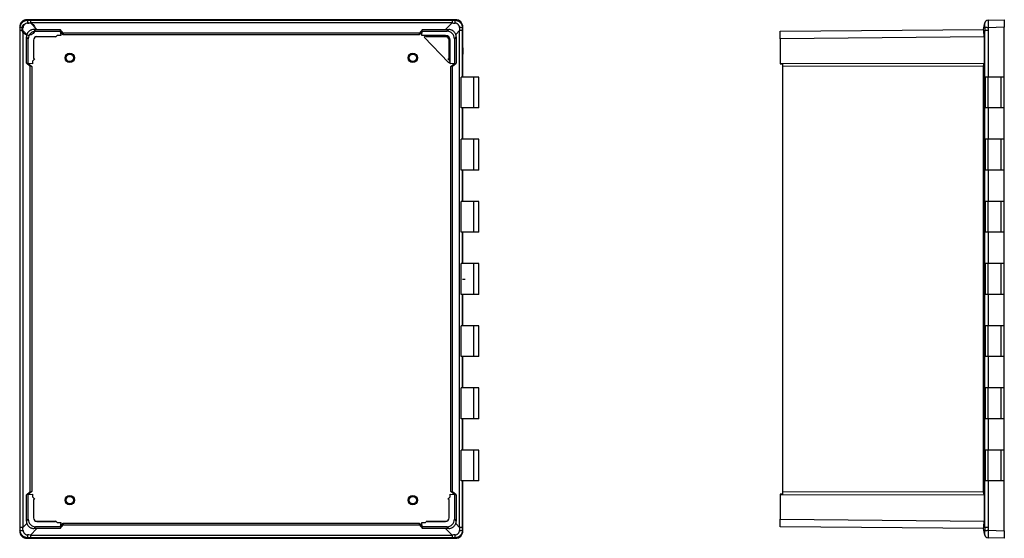
# Model space of a CAD drawing. Extents: x 421 to 1972, y 176 to 1152.
# Drawn here: x 421 to 1150, y 466 to 850 of the extents above; entities that cross this region are included whole.
import ezdxf
from ezdxf.lldxf.tags import DXFTag

# ---------------------------------------------------------------- set-up
doc = ezdxf.new("R2010")
doc.units = 0
doc.layers.get('0').update_dxf_attribs({"linetype": 'CONTINUOUS'})
tags = doc.linetypes.add('CENTERX2', pattern=[20.32, 12.7, -2.54, 2.54, -2.54]).pattern_tags.tags
tags[10:11] = [DXFTag(74, 4), DXFTag(75, 0), DXFTag(340, '0'), DXFTag(46, 1.0), DXFTag(50, 0.0), DXFTag(44, 0.0), DXFTag(45, 0.0)]
tags[8:9] = [DXFTag(74, 4), DXFTag(75, 0), DXFTag(340, '0'), DXFTag(46, 1.0), DXFTag(50, 0.0), DXFTag(44, 0.0), DXFTag(45, 0.0)]
tags[6:7] = [DXFTag(74, 4), DXFTag(75, 0), DXFTag(340, '0'), DXFTag(46, 1.0), DXFTag(50, 0.0), DXFTag(44, 0.0), DXFTag(45, 0.0)]
tags[4:5] = [DXFTag(74, 4), DXFTag(75, 0), DXFTag(340, '0'), DXFTag(46, 1.0), DXFTag(50, 0.0), DXFTag(44, 0.0), DXFTag(45, 0.0)]

msp = doc.modelspace()

# ---------------------------------------------------------------- linework, layer by layer
at = {"color": 7, "linetype": 'CONTINUOUS'}
for p, q in [((426.76, 849.95), (427.18, 849.53)), ((743.92, 849.95), (426.76, 849.95)), ((429.18, 849.53), (429.18, 847.55)), ((429.18, 849.53), (741.5, 849.53)), ((429.18, 847.55), (434.05, 842.68)), ((741.5, 847.55), (429.18, 847.55)), ((736.63, 842.68), (741.5, 847.55)), ((741.5, 849.53), (741.5, 847.55)), ((743.5, 849.53), (743.92, 849.95)), ((1134.85, 842.68), (1135.88, 847.55)), ((1138.29, 849.53), (1150.29, 849.95)), ((1150.29, 849.95), (1150.29, 844.46)), ((421.69, 844.04), (421.27, 844.46)), ((421.27, 844.46), (421.27, 471.7)), ((423.67, 842.05), (421.69, 842.05)), ((421.69, 474.12), (421.69, 842.05)), ((426.59, 839.12), (423.67, 842.05)), ((423.67, 842.05), (423.67, 474.12)), ((431.74, 842.68), (433.06, 841.37)), ((433.06, 841.37), (451.35, 841.37)), ((434.05, 842.68), (451.23, 842.68)), ((451.37, 841.38), (451.23, 842.68)), ((453.44, 840.02), (451.23, 842.66)), ((451.35, 841.37), (451.37, 841.38)), ((451.35, 841.37), (451.68, 838.2)), ((451.37, 841.38), (451.37, 841.37)), ((451.37, 841.37), (451.7, 838.18)), ((453.58, 838.73), (451.37, 841.37)), ((453.44, 840.02), (453.58, 838.73)), ((717.24, 840.02), (453.44, 840.02)), ((717.1, 838.73), (453.58, 838.73)), ((719.31, 841.37), (717.1, 838.73)), ((717.1, 838.73), (717.24, 840.02)), ((719.45, 842.66), (717.24, 840.02)), ((718.98, 838.18), (719.31, 841.37)), ((719, 838.2), (719.33, 841.37)), ((719.31, 841.38), (719.45, 842.68)), ((719.31, 841.37), (719.31, 841.38)), ((719.33, 841.37), (719.31, 841.38)), ((719.33, 841.37), (737.63, 841.37)), ((719.45, 842.68), (736.63, 842.68)), ((737.63, 841.37), (738.94, 842.68)), ((747.01, 842.05), (744.09, 839.12)), ((747.01, 474.12), (747.01, 842.05)), ((748.99, 842.05), (747.01, 842.05)), ((749.41, 844.46), (748.99, 844.04)), ((748.99, 842.05), (748.99, 807.48)), ((749.41, 807.48), (749.41, 844.46)), ((984.29, 841.37), (1134.9, 842.68)), ((984.29, 835.87), (984.29, 841.37)), ((1135.88, 842.05), (1135.26, 839.12)), ((1138.24, 842.05), (1135.88, 842.05)), ((1135.88, 474.12), (1135.88, 842.05)), ((1138.24, 842.05), (1138.24, 807.48)), ((1150.29, 844.46), (1138.29, 844.04)), ((1150.29, 807.48), (1150.29, 844.46)), ((427.56, 835.87), (426.24, 837.18)), ((426.24, 817.69), (426.24, 837.18)), ((427.56, 817.57), (427.56, 835.87)), ((431.52, 834.9), (431.52, 821.14)), ((431.54, 834.88), (431.52, 834.9)), ((431.54, 834.88), (431.54, 821.16)), ((447.78, 837.4), (434.02, 837.4)), ((434.02, 837.4), (434.04, 837.38)), ((447.77, 837.38), (434.04, 837.38)), ((447.78, 837.4), (447.77, 837.38)), ((447.8, 837.03), (447.77, 837.38)), ((447.82, 837.07), (447.78, 837.4)), ((448.9, 838.18), (447.8, 837.03)), ((447.8, 837.03), (447.82, 837.07)), ((448.9, 838.2), (447.82, 837.07)), ((451.68, 838.2), (448.9, 838.2)), ((448.9, 838.2), (448.9, 838.18)), ((451.7, 838.18), (448.9, 838.18)), ((451.68, 838.2), (451.7, 838.18)), ((718.98, 838.18), (719, 838.2)), ((721.78, 838.18), (718.98, 838.18)), ((721.78, 838.2), (719, 838.2)), ((721.78, 838.18), (720.78, 837)), ((720.78, 837), (738.75, 818.21)), ((722.87, 837.07), (721.78, 838.2)), ((721.78, 838.2), (721.78, 838.18)), ((736.64, 838.18), (721.78, 838.18)), ((722.88, 837.03), (721.78, 838.18)), ((722.9, 837.4), (722.87, 837.07)), ((722.87, 837.07), (722.88, 837.03)), ((722.92, 837.38), (722.88, 837.03)), ((736.66, 837.4), (722.9, 837.4)), ((722.9, 837.4), (722.92, 837.38)), ((736.64, 837.38), (722.92, 837.38)), ((736.64, 837.38), (736.66, 837.4)), ((739.16, 834.9), (739.14, 834.88)), ((739.14, 821.16), (739.14, 834.88)), ((739.16, 821.14), (739.16, 834.9)), ((739.94, 819.2), (739.94, 834.88)), ((744.44, 837.18), (743.13, 835.87)), ((743.13, 835.87), (743.13, 817.57)), ((744.44, 837.18), (744.44, 817.69)), ((1135.34, 837.18), (984.29, 835.87)), ((984.29, 835.87), (984.29, 817.57)), ((1135.34, 837.18), (1135.34, 817.69)), ((749.1, 828.88), (749.41, 829.19)), ((749.41, 824.57), (749.1, 824.88)), ((749.41, 829.19), (749.41, 824.57)), ((427.54, 817.55), (426.24, 817.69)), ((426.26, 817.69), (428.88, 815.49)), ((427.56, 817.57), (427.54, 817.55)), ((427.56, 817.55), (427.54, 817.55)), ((430.72, 817.24), (427.56, 817.57)), ((430.74, 817.22), (427.56, 817.55)), ((427.56, 817.55), (430.18, 815.35)), ((432.48, 821.04), (430.72, 819.21)), ((430.72, 819.21), (430.72, 817.24)), ((430.72, 819.21), (430.74, 819.2)), ((430.74, 817.22), (430.72, 817.24)), ((432.51, 821.05), (430.74, 819.2)), ((430.74, 819.2), (430.74, 817.22)), ((431.52, 821.14), (431.54, 821.16)), ((431.52, 821.14), (432.48, 821.04)), ((431.54, 821.16), (432.51, 821.05)), ((432.48, 821.04), (432.51, 821.05)), ((738.17, 821.05), (739.14, 821.16)), ((738.17, 821.05), (738.21, 821.04)), ((739.94, 819.2), (738.17, 821.05)), ((738.21, 821.04), (739.16, 821.14)), ((739.96, 819.21), (738.21, 821.04)), ((738.75, 818.21), (739.94, 819.2)), ((739.16, 821.14), (739.14, 821.16)), ((739.96, 819.21), (739.94, 819.2)), ((739.94, 817.22), (739.94, 819.2)), ((743.14, 817.55), (739.94, 817.22)), ((739.96, 817.24), (739.94, 817.22)), ((739.96, 817.24), (739.96, 819.21)), ((743.13, 817.57), (739.96, 817.24)), ((740.5, 815.35), (743.14, 817.55)), ((741.8, 815.49), (744.44, 817.69)), ((743.13, 817.57), (743.14, 817.55)), ((743.14, 817.55), (744.44, 817.69)), ((984.29, 817.57), (986.29, 817.55)), ((984.29, 817.57), (984.29, 817.24)), ((984.29, 817.24), (986.29, 817.22)), ((986.29, 817.55), (1135.34, 817.69)), ((986.29, 815.35), (986.29, 817.55)), ((1134.78, 815.49), (1135.34, 817.69)), ((430.18, 815.35), (428.88, 815.49)), ((428.88, 815.49), (428.88, 500.67)), ((430.18, 815.35), (430.18, 500.81)), ((741.8, 815.49), (740.5, 815.35)), ((740.5, 500.81), (740.5, 815.35)), ((741.8, 500.67), (741.8, 815.49)), ((1134.78, 815.49), (986.29, 815.35)), ((986.29, 500.81), (986.29, 815.35)), ((1134.78, 500.67), (1134.78, 815.49)), ((748.1, 784.68), (748.1, 807.48)), ((757.43, 807.48), (748.1, 807.48)), ((757.43, 784.68), (757.43, 807.48)), ((761.31, 807.48), (757.43, 807.48)), ((761.31, 784.68), (761.31, 807.48)), ((1136.41, 784.68), (1136.41, 807.48)), ((1138.4, 807.48), (1136.41, 807.48)), ((1138.4, 784.68), (1138.4, 807.48)), ((1147.9, 807.48), (1138.4, 807.48)), ((1147.9, 784.68), (1147.9, 807.48)), ((1150.29, 807.48), (1147.9, 807.48)), ((1150.29, 784.68), (1150.29, 807.48)), ((757.43, 784.68), (748.1, 784.68)), ((748.99, 784.68), (748.99, 761.48)), ((749.41, 761.48), (749.41, 784.68)), ((761.31, 784.68), (757.43, 784.68)), ((1138.4, 784.68), (1136.41, 784.68)), ((1138.24, 784.68), (1138.24, 761.48)), ((1147.9, 784.68), (1138.4, 784.68)), ((1150.29, 784.68), (1147.9, 784.68)), ((1150.29, 761.48), (1150.29, 784.68)), ((748.1, 738.68), (748.1, 761.48)), ((757.43, 761.48), (748.1, 761.48)), ((757.43, 738.68), (757.43, 761.48)), ((761.31, 761.48), (757.43, 761.48)), ((761.31, 738.68), (761.31, 761.48)), ((1136.41, 738.68), (1136.41, 761.48)), ((1138.4, 761.48), (1136.41, 761.48)), ((1138.4, 738.68), (1138.4, 761.48)), ((1147.9, 761.48), (1138.4, 761.48)), ((1147.9, 738.68), (1147.9, 761.48)), ((1150.29, 761.48), (1147.9, 761.48)), ((1150.29, 738.68), (1150.29, 761.48)), ((757.43, 738.68), (748.1, 738.68)), ((748.99, 738.68), (748.99, 715.48)), ((749.41, 715.48), (749.41, 738.68)), ((761.31, 738.68), (757.43, 738.68)), ((1138.4, 738.68), (1136.41, 738.68)), ((1138.24, 738.68), (1138.24, 715.48)), ((1147.9, 738.68), (1138.4, 738.68)), ((1150.29, 738.68), (1147.9, 738.68)), ((1150.29, 715.48), (1150.29, 738.68)), ((748.1, 692.68), (748.1, 715.48)), ((757.43, 715.48), (748.1, 715.48)), ((757.43, 692.68), (757.43, 715.48)), ((761.31, 715.48), (757.43, 715.48)), ((761.31, 692.68), (761.31, 715.48)), ((1136.41, 692.68), (1136.41, 715.48)), ((1138.4, 715.48), (1136.41, 715.48)), ((1138.4, 692.68), (1138.4, 715.48)), ((1147.9, 715.48), (1138.4, 715.48)), ((1147.9, 692.68), (1147.9, 715.48)), ((1150.29, 715.48), (1147.9, 715.48)), ((1150.29, 692.68), (1150.29, 715.48)), ((757.43, 692.68), (748.1, 692.68)), ((748.99, 692.68), (748.99, 669.48)), ((749.41, 669.48), (749.41, 692.68)), ((761.31, 692.68), (757.43, 692.68)), ((1138.4, 692.68), (1136.41, 692.68)), ((1138.24, 692.68), (1138.24, 669.48)), ((1147.9, 692.68), (1138.4, 692.68)), ((1150.29, 692.68), (1147.9, 692.68)), ((1150.29, 669.48), (1150.29, 692.68)), ((748.1, 646.68), (748.1, 669.48)), ((757.43, 669.48), (748.1, 669.48)), ((757.43, 646.68), (757.43, 669.48)), ((761.31, 669.48), (757.43, 669.48)), ((761.31, 646.68), (761.31, 669.48)), ((1136.41, 646.68), (1136.41, 669.48)), ((1138.4, 669.48), (1136.41, 669.48)), ((1138.4, 646.68), (1138.4, 669.48)), ((1147.9, 669.48), (1138.4, 669.48)), ((1147.9, 646.68), (1147.9, 669.48)), ((1150.29, 669.48), (1147.9, 669.48)), ((1150.29, 646.68), (1150.29, 669.48)), ((757.43, 646.68), (748.1, 646.68)), ((748.99, 646.68), (748.99, 623.48)), ((749.41, 623.48), (749.41, 646.68)), ((761.31, 646.68), (757.43, 646.68)), ((1138.4, 646.68), (1136.41, 646.68)), ((1138.24, 646.68), (1138.24, 623.48)), ((1147.9, 646.68), (1138.4, 646.68)), ((1150.29, 646.68), (1147.9, 646.68)), ((1150.29, 623.48), (1150.29, 646.68)), ((748.1, 600.68), (748.1, 623.48)), ((757.43, 623.48), (748.1, 623.48)), ((757.43, 600.68), (757.43, 623.48)), ((761.31, 623.48), (757.43, 623.48)), ((761.31, 600.68), (761.31, 623.48)), ((1136.41, 600.68), (1136.41, 623.48)), ((1138.4, 623.48), (1136.41, 623.48)), ((1138.4, 600.68), (1138.4, 623.48)), ((1147.9, 623.48), (1138.4, 623.48)), ((1147.9, 600.68), (1147.9, 623.48)), ((1150.29, 623.48), (1147.9, 623.48)), ((1150.29, 600.68), (1150.29, 623.48)), ((757.43, 600.68), (748.1, 600.68)), ((748.99, 600.68), (748.99, 577.48)), ((749.41, 577.48), (749.41, 600.68)), ((761.31, 600.68), (757.43, 600.68)), ((1138.4, 600.68), (1136.41, 600.68)), ((1138.24, 600.68), (1138.24, 577.48)), ((1147.9, 600.68), (1138.4, 600.68)), ((1150.29, 600.68), (1147.9, 600.68)), ((1150.29, 577.48), (1150.29, 600.68)), ((748.1, 554.68), (748.1, 577.48)), ((757.43, 577.48), (748.1, 577.48)), ((757.43, 554.68), (757.43, 577.48)), ((761.31, 577.48), (757.43, 577.48)), ((761.31, 554.68), (761.31, 577.48)), ((1136.41, 554.68), (1136.41, 577.48)), ((1138.4, 577.48), (1136.41, 577.48)), ((1138.4, 554.68), (1138.4, 577.48)), ((1147.9, 577.48), (1138.4, 577.48)), ((1147.9, 554.68), (1147.9, 577.48)), ((1150.29, 577.48), (1147.9, 577.48)), ((1150.29, 554.68), (1150.29, 577.48)), ((757.43, 554.68), (748.1, 554.68)), ((748.99, 554.68), (748.99, 531.48)), ((749.41, 531.48), (749.41, 554.68)), ((761.31, 554.68), (757.43, 554.68)), ((1138.4, 554.68), (1136.41, 554.68)), ((1138.24, 554.68), (1138.24, 531.48)), ((1147.9, 554.68), (1138.4, 554.68)), ((1150.29, 554.68), (1147.9, 554.68)), ((1150.29, 531.48), (1150.29, 554.68)), ((748.1, 508.68), (748.1, 531.48)), ((757.43, 531.48), (748.1, 531.48)), ((757.43, 508.68), (757.43, 531.48)), ((761.31, 531.48), (757.43, 531.48)), ((761.31, 508.68), (761.31, 531.48)), ((1136.41, 508.68), (1136.41, 531.48)), ((1138.4, 531.48), (1136.41, 531.48)), ((1138.4, 508.68), (1138.4, 531.48)), ((1147.9, 531.48), (1138.4, 531.48)), ((1147.9, 508.68), (1147.9, 531.48)), ((1150.29, 531.48), (1147.9, 531.48)), ((1150.29, 508.68), (1150.29, 531.48)), ((757.43, 508.68), (748.1, 508.68)), ((748.99, 508.68), (748.99, 474.12)), ((749.41, 471.7), (749.41, 508.68)), ((761.31, 508.68), (757.43, 508.68)), ((1138.4, 508.68), (1136.41, 508.68)), ((1138.24, 508.68), (1138.24, 474.12)), ((1147.9, 508.68), (1138.4, 508.68)), ((1150.29, 508.68), (1147.9, 508.68)), ((1150.29, 471.7), (1150.29, 508.68)), ((428.88, 500.67), (426.24, 498.47)), ((427.54, 498.61), (426.24, 498.47)), ((426.24, 478.98), (426.24, 498.47)), ((430.18, 500.81), (427.54, 498.61)), ((427.54, 498.61), (430.74, 498.94)), ((427.56, 498.59), (427.54, 498.61)), ((427.56, 498.59), (430.72, 498.92)), ((427.56, 480.3), (427.56, 498.59)), ((428.88, 500.67), (430.18, 500.81)), ((430.72, 498.92), (430.74, 498.94)), ((430.72, 498.92), (430.72, 496.96)), ((430.72, 496.96), (432.48, 495.12)), ((430.72, 496.96), (430.74, 496.96)), ((430.74, 498.94), (430.74, 496.96)), ((430.74, 496.96), (432.51, 495.11)), ((738.17, 495.11), (739.94, 496.96)), ((738.21, 495.12), (739.96, 496.96)), ((739.94, 498.94), (739.96, 498.92)), ((739.94, 496.96), (739.94, 498.94)), ((739.94, 498.94), (743.14, 498.61)), ((739.96, 496.96), (739.94, 496.96)), ((739.96, 496.96), (739.96, 498.92)), ((739.96, 498.92), (743.13, 498.59)), ((743.14, 498.61), (740.5, 500.81)), ((740.5, 500.81), (741.8, 500.67)), ((744.44, 498.47), (741.8, 500.67)), ((743.13, 498.59), (743.14, 498.61)), ((743.13, 498.59), (743.13, 480.3)), ((743.14, 498.61), (744.44, 498.47)), ((744.44, 498.47), (744.44, 478.98)), ((986.29, 498.94), (984.29, 498.92)), ((984.29, 498.92), (984.29, 498.59)), ((984.29, 498.59), (986.29, 498.61)), ((984.29, 498.59), (984.29, 480.3)), ((986.29, 498.61), (986.29, 500.81)), ((986.29, 500.81), (1134.78, 500.67)), ((986.29, 498.61), (1135.34, 498.47)), ((1135.34, 498.47), (1134.78, 500.67)), ((1135.34, 498.47), (1135.34, 478.98)), ((432.48, 495.12), (431.52, 495.02)), ((431.52, 495.02), (431.52, 481.26)), ((431.52, 495.02), (431.54, 495.01)), ((432.51, 495.11), (431.54, 495.01)), ((431.54, 495.01), (431.54, 481.28)), ((432.51, 495.11), (432.48, 495.12)), ((738.21, 495.12), (738.17, 495.11)), ((739.14, 495.01), (738.17, 495.11)), ((739.16, 495.02), (738.21, 495.12)), ((739.16, 495.02), (739.14, 495.01)), ((739.14, 481.28), (739.14, 495.01)), ((739.16, 481.26), (739.16, 495.02)), ((431.52, 481.26), (431.54, 481.28)), ((739.14, 481.28), (739.16, 481.26)), ((423.67, 474.12), (421.69, 474.12)), ((423.67, 474.12), (426.59, 477.04)), ((426.24, 478.98), (427.56, 480.3)), ((433.06, 474.8), (431.74, 473.48)), ((451.35, 474.8), (433.06, 474.8)), ((434.04, 478.78), (434.02, 478.76)), ((434.02, 478.76), (447.78, 478.76)), ((434.04, 478.78), (447.77, 478.78)), ((447.77, 478.78), (447.8, 479.13)), ((447.78, 478.76), (447.77, 478.78)), ((447.78, 478.76), (447.82, 479.09)), ((447.82, 479.09), (447.8, 479.13)), ((447.8, 479.13), (448.9, 477.98)), ((447.82, 479.09), (448.9, 477.96)), ((448.9, 477.96), (448.9, 477.98)), ((448.9, 477.98), (451.7, 477.98)), ((448.9, 477.96), (451.68, 477.96)), ((451.23, 473.48), (453.44, 476.14)), ((451.37, 474.78), (451.23, 473.48)), ((451.68, 477.96), (451.35, 474.8)), ((451.35, 474.8), (451.37, 474.78)), ((451.7, 477.98), (451.37, 474.78)), ((451.37, 474.78), (453.58, 477.43)), ((451.7, 477.98), (451.68, 477.96)), ((453.58, 477.43), (453.44, 476.14)), ((453.44, 476.14), (717.24, 476.14)), ((453.58, 477.43), (717.1, 477.43)), ((717.1, 477.43), (719.31, 474.78)), ((717.24, 476.14), (717.1, 477.43)), ((717.24, 476.14), (719.45, 473.48)), ((719.31, 474.78), (718.98, 477.98)), ((719, 477.96), (718.98, 477.98)), ((718.98, 477.98), (721.78, 477.98)), ((719.33, 474.8), (719, 477.96)), ((719, 477.96), (721.78, 477.96)), ((719.33, 474.8), (719.31, 474.78)), ((719.31, 474.78), (719.45, 473.48)), ((737.63, 474.8), (719.33, 474.8)), ((721.78, 477.98), (722.88, 479.13)), ((721.78, 477.96), (722.87, 479.09)), ((721.78, 477.96), (721.78, 477.98)), ((722.88, 479.13), (722.87, 479.09)), ((722.87, 479.09), (722.9, 478.76)), ((722.88, 479.13), (722.92, 478.78)), ((722.9, 478.76), (722.92, 478.78)), ((722.9, 478.76), (736.66, 478.76)), ((722.92, 478.78), (736.64, 478.78)), ((736.66, 478.76), (736.64, 478.78)), ((738.94, 473.48), (737.63, 474.8)), ((743.13, 480.3), (744.44, 478.98)), ((744.09, 477.04), (747.01, 474.12)), ((748.99, 474.12), (747.01, 474.12)), ((984.29, 480.3), (1135.34, 478.98)), ((984.29, 474.8), (984.29, 480.3)), ((1134.9, 473.48), (984.29, 474.8)), ((1135.26, 477.04), (1135.88, 474.12)), ((1138.24, 474.12), (1135.88, 474.12)), ((421.27, 471.7), (421.69, 472.12)), ((427.18, 466.63), (426.76, 466.21)), ((434.05, 473.48), (429.18, 468.61)), ((429.18, 468.61), (741.5, 468.61)), ((429.18, 468.61), (429.18, 466.63)), ((741.5, 466.63), (429.18, 466.63)), ((451.23, 473.48), (434.05, 473.48)), ((736.63, 473.48), (719.45, 473.48)), ((741.5, 468.61), (736.63, 473.48)), ((741.5, 468.61), (741.5, 466.63)), ((743.92, 466.21), (743.5, 466.63)), ((748.99, 472.12), (749.41, 471.7)), ((1135.88, 468.61), (1134.85, 473.48)), ((1138.24, 466.63), (1138.29, 466.63)), ((1138.29, 472.12), (1150.29, 471.7)), ((1150.29, 466.21), (1138.29, 466.63)), ((1150.29, 471.7), (1150.29, 466.21)), ((426.76, 466.21), (743.92, 466.21))]:
    msp.add_line(p, q, dxfattribs=at)
at = {"color": 7, "linetype": 'CENTERX2'}
for p, q in [((749.11, 826.88), (749.24, 826.88)), ((749.21, 658.08), (751.02, 658.08))]:
    msp.add_line(p, q, dxfattribs=at)
at = {"color": 7, "linetype": 'CONTINUOUS', "flags": 128}
for points in [[(1138.24, 849.53), (1138.25, 849.53), (1138.26, 849.53), (1138.29, 849.53)], [(1138.29, 844.04), (1137.86, 844.06), (1137.45, 844.07), (1137.07, 844.09), (1136.73, 844.11), (1136.43, 844.12), (1136.19, 844.13), (1136.02, 844.14), (1135.91, 844.14)], [(749.1, 824.88), (749.08, 825.05), (749.06, 825.49), (749.04, 826.13), (749.04, 826.88), (749.04, 827.63), (749.06, 828.27), (749.08, 828.71), (749.1, 828.88)], [(1135.91, 472.02), (1136.02, 472.02), (1136.19, 472.03), (1136.43, 472.04), (1136.73, 472.06), (1137.07, 472.07), (1137.45, 472.09), (1137.86, 472.11), (1138.29, 472.12)]]:
    msp.add_lwpolyline(points, dxfattribs=at)
at = {"color": 7, "linetype": 'CONTINUOUS'}
for centre, radius in [((427.84, 843.08), 4.8), ((458.34, 821.68), 3.45), ((458.34, 821.68), 2.75), ((712.34, 821.68), 3.45), ((712.34, 821.68), 2.75), ((458.34, 494.48), 3.45), ((458.34, 494.48), 2.75), ((712.34, 494.48), 3.45), ((712.34, 494.48), 2.75)]:
    msp.add_circle(centre, radius, dxfattribs=at)
for centre, radius, start, end in [((439.54, 847.87), 12.47, 172.30242, 181.88874), ((731.14, 847.87), 12.47, 358.11126, 7.69758), ((1138.33, 847.03), 2.5, 92, 168), ((1138.37, 847.04), 2.5, 92.01935, 170.4126), ((423.36, 831.68), 12.47, 88.11174, 97.6971), ((747.32, 831.68), 12.47, 82.3029, 91.88826), ((736.64, 834.88), 3.3, 0, 90), ((423.36, 484.48), 12.47, 262.3029, 271.88826), ((439.54, 468.3), 12.47, 178.11126, 187.69758), ((731.14, 468.3), 12.47, 352.30242, 1.88874), ((747.32, 484.48), 12.47, 268.11174, 277.6971), ((1138.33, 469.13), 2.5, 192, 268), ((1138.37, 469.12), 2.5, 189.5874, 267.98065)]:
    msp.add_arc(centre, radius, start, end, dxfattribs=at)
for centre, major_axis, ratio, start_param, end_param in [((426.77, 844.45), (-3.89, 3.89), 0.998783, 5.498396, 7.067974), ((423.32, 847.9), (35.84, 1.63), 0.01721, 4.816549, 4.87565), ((423.32, 850.4), (34.08, -0.15), 0.024954, 4.826005, 4.885106), ((747.36, 850.4), (34.08, 0.15), 0.024954, 4.539672, 4.598773), ((747.36, 847.9), (35.84, -1.63), 0.01721, 4.549128, 4.608229), ((743.91, 844.45), (3.89, 3.89), 0.998783, 5.498396, 7.067974), ((1163.05, 847.9), (27.17, 0.37), 0.062754, 3.127364, 3.186465), ((420.83, 847.9), (-0.15, 34.08), 0.024954, 4.539672, 4.598773), ((423.32, 847.9), (1.63, 35.84), 0.01721, 4.549128, 4.608229), ((431.75, 837.17), (5.07, -2.16), 0.997324, 3.183846, 3.543845), ((433.06, 835.87), (-3.89, 3.89), 0.999924, 5.497825, 7.068545), ((428.31, 842.92), (37.51, -0.04), 0.00624, 4.804126, 4.866191), ((742.38, 842.92), (37.51, 0.04), 0.00624, 4.558587, 4.620652), ((737.63, 835.87), (3.89, 3.89), 0.999924, 5.497825, 7.068545), ((738.93, 837.17), (5.07, 2.16), 0.997324, 5.880932, 6.240932), ((747.36, 847.9), (-1.63, 35.84), 0.01721, 1.674956, 1.734057), ((749.86, 847.9), (0.15, 34.08), 0.024954, 1.684413, 1.743513), ((1134.17, 837.17), (0, 5.5), 0.212951, 4.714415, 5.074415), ((1163.05, 847.9), (8.84, 35.26), 0.728642, 1.856372, 1.915472), ((1162.96, 847.9), (8.29, 33.59), 0.693266, 1.853826, 1.912927), ((434.02, 834.9), (-1.77, 1.77), 0.999924, 5.497825, 7.068545), ((434.04, 834.88), (-1.77, 1.77), 0.999924, 5.497825, 7.068545), ((736.64, 834.88), (1.77, 1.77), 0.999924, 5.497825, 7.068545), ((736.66, 834.9), (1.77, 1.77), 0.999924, 5.497825, 7.068545), ((434.02, 481.26), (-1.77, -1.77), 0.999924, 5.497825, 7.068545), ((434.04, 481.28), (-1.77, -1.77), 0.999924, 5.497825, 7.068545), ((736.64, 481.28), (1.77, -1.77), 0.999924, 5.497825, 7.068545), ((736.66, 481.26), (1.77, -1.77), 0.999924, 5.497825, 7.068545), ((420.83, 468.26), (0.15, 34.08), 0.024954, 4.826005, 4.885106), ((423.32, 468.26), (-1.63, 35.84), 0.01721, 4.816549, 4.87565), ((431.75, 478.99), (5.07, 2.16), 0.997324, 2.73934, 3.099339), ((433.06, 480.3), (-3.89, -3.89), 0.999924, 5.497825, 7.068545), ((737.63, 480.3), (3.89, -3.89), 0.999924, 5.497825, 7.068545), ((738.93, 478.99), (5.07, -2.16), 0.997324, 0.042254, 0.402253), ((747.36, 468.26), (1.63, 35.84), 0.01721, 1.407536, 1.466637), ((749.86, 468.26), (-0.15, 34.08), 0.024954, 1.398079, 1.45718), ((1134.17, 478.99), (0, 5.5), 0.212951, 4.350363, 4.710363), ((1163.05, 468.26), (-8.84, 35.26), 0.728642, 1.22612, 1.285221), ((1162.96, 468.26), (-8.29, 33.59), 0.693266, 1.228665, 1.287766), ((426.77, 471.71), (-3.89, -3.89), 0.998783, 5.498396, 7.067974), ((423.32, 468.26), (35.84, -1.63), 0.01721, 1.407536, 1.466637), ((423.32, 465.77), (34.08, 0.15), 0.024954, 1.398079, 1.45718), ((428.31, 473.25), (37.51, 0.04), 0.00624, 1.416994, 1.479059), ((742.38, 473.25), (37.51, -0.04), 0.00624, 1.662533, 1.724599), ((747.36, 468.26), (35.84, 1.63), 0.01721, 1.674956, 1.734057), ((747.36, 465.77), (34.08, -0.15), 0.024954, 1.684413, 1.743513), ((743.91, 471.71), (3.89, -3.89), 0.998783, 5.498396, 7.067974), ((1163.05, 468.26), (27.17, -0.37), 0.062754, 3.09672, 3.155821)]:
    msp.add_ellipse(centre, major_axis=major_axis, ratio=ratio, start_param=start_param, end_param=end_param, dxfattribs=at)
for points, knots in [([(421.69, 844.04), (421.69, 844.4), (421.72, 844.76), (421.83, 845.28), (421.87, 845.46), (421.97, 845.8), (422.04, 845.98), (422.24, 846.47), (422.41, 846.79), (422.81, 847.39), (423.04, 847.67), (423.55, 848.18), (423.82, 848.41), (424.43, 848.81), (424.74, 848.98), (425.41, 849.25), (425.75, 849.36), (426.46, 849.5), (426.82, 849.53), (427.18, 849.53)], [0, 0, 0, 0, 0.125, 0.125, 0.1875, 0.1875, 0.25, 0.25, 0.375, 0.375, 0.5, 0.5, 0.625, 0.625, 0.75, 0.75, 0.875, 0.875, 1, 1, 1, 1]), ([(427.08, 847.45), (426.65, 847.43), (426.23, 847.33), (425.65, 847.06), (425.46, 846.95), (425.11, 846.71), (424.95, 846.57), (424.65, 846.27), (424.51, 846.11), (424.27, 845.76), (424.16, 845.57), (423.98, 845.18), (423.91, 844.98), (423.81, 844.57), (423.78, 844.36), (423.77, 844.14)], [0, 0, 0, 0, 0.25, 0.25, 0.375, 0.375, 0.5, 0.5, 0.625, 0.625, 0.75, 0.75, 0.875, 0.875, 1, 1, 1, 1]), ([(743.5, 849.53), (743.86, 849.53), (744.22, 849.5), (744.74, 849.4), (744.92, 849.35), (745.26, 849.25), (745.44, 849.19), (745.93, 848.98), (746.25, 848.81), (746.85, 848.41), (747.13, 848.18), (747.64, 847.67), (747.86, 847.4), (748.27, 846.8), (748.44, 846.48), (748.71, 845.82), (748.82, 845.47), (748.96, 844.76), (748.99, 844.4), (748.99, 844.04)], [0, 0, 0, 0, 0.125, 0.125, 0.1875, 0.1875, 0.25, 0.25, 0.375, 0.375, 0.5, 0.5, 0.625, 0.625, 0.75, 0.75, 0.875, 0.875, 1, 1, 1, 1]), ([(746.91, 844.14), (746.89, 844.57), (746.79, 844.99), (746.52, 845.57), (746.41, 845.76), (746.17, 846.11), (746.03, 846.27), (745.73, 846.57), (745.57, 846.71), (745.22, 846.96), (745.03, 847.06), (744.64, 847.24), (744.44, 847.31), (744.03, 847.41), (743.82, 847.44), (743.6, 847.45)], [0, 0, 0, 0, 0.25, 0.25, 0.375, 0.375, 0.5, 0.5, 0.625, 0.625, 0.75, 0.75, 0.875, 0.875, 1, 1, 1, 1]), ([(1135.91, 844.14), (1135.93, 844.57), (1135.93, 844.99), (1135.94, 845.57), (1135.94, 845.76), (1135.94, 846.11), (1135.94, 846.27), (1135.94, 846.57), (1135.94, 846.71), (1135.94, 846.96), (1135.94, 847.06), (1135.93, 847.24), (1135.93, 847.31), (1135.92, 847.41), (1135.92, 847.44), (1135.91, 847.45)], [0, 0, 0, 0, 0.25, 0.25, 0.375, 0.375, 0.5, 0.5, 0.625, 0.625, 0.75, 0.75, 0.875, 0.875, 1, 1, 1, 1]), ([(1138.29, 849.53), (1138.29, 849.53), (1138.29, 849.5), (1138.29, 849.4), (1138.29, 849.35), (1138.29, 849.25), (1138.29, 849.19), (1138.29, 848.98), (1138.29, 848.81), (1138.29, 848.41), (1138.29, 848.18), (1138.29, 847.67), (1138.29, 847.4), (1138.29, 846.8), (1138.29, 846.48), (1138.29, 845.82), (1138.29, 845.47), (1138.29, 844.76), (1138.29, 844.4), (1138.29, 844.04)], [0, 0, 0, 0, 0.125, 0.125, 0.1875, 0.1875, 0.25, 0.25, 0.375, 0.375, 0.5, 0.5, 0.625, 0.625, 0.75, 0.75, 0.875, 0.875, 1, 1, 1, 1]), ([(431.74, 842.68), (431.18, 842.68), (430.64, 842.6), (429.84, 842.35), (429.58, 842.24), (429.08, 842), (428.84, 841.86), (428.38, 841.55), (428.17, 841.37), (427.76, 840.99), (427.58, 840.79), (427.24, 840.35), (427.08, 840.12), (426.81, 839.63), (426.69, 839.38), (426.59, 839.12)], [0, 0, 0, 0, 0.25, 0.25, 0.375, 0.375, 0.5, 0.5, 0.625, 0.625, 0.75, 0.75, 0.875, 0.875, 1, 1, 1, 1]), ([(744.09, 839.12), (743.89, 839.64), (743.62, 840.12), (743.11, 840.78), (742.92, 840.99), (742.52, 841.37), (742.3, 841.54), (741.85, 841.86), (741.61, 842), (741.11, 842.24), (740.85, 842.35), (740.32, 842.51), (740.05, 842.57), (739.5, 842.66), (739.22, 842.68), (738.94, 842.68)], [0, 0, 0, 0, 0.25, 0.25, 0.375, 0.375, 0.5, 0.5, 0.625, 0.625, 0.75, 0.75, 0.875, 0.875, 1, 1, 1, 1]), ([(1135.26, 839.12), (1135.22, 839.64), (1135.18, 840.12), (1135.12, 840.78), (1135.1, 840.99), (1135.07, 841.37), (1135.05, 841.54), (1135.03, 841.86), (1135.01, 842), (1134.99, 842.24), (1134.98, 842.35), (1134.96, 842.51), (1134.95, 842.57), (1134.92, 842.66), (1134.91, 842.68), (1134.9, 842.68)], [0, 0, 0, 0, 0.25, 0.25, 0.375, 0.375, 0.5, 0.5, 0.625, 0.625, 0.75, 0.75, 0.875, 0.875, 1, 1, 1, 1]), ([(426.59, 477.04), (426.79, 476.52), (427.06, 476.04), (427.57, 475.38), (427.76, 475.17), (428.16, 474.79), (428.38, 474.62), (428.83, 474.3), (429.08, 474.16), (429.57, 473.92), (429.83, 473.82), (430.36, 473.65), (430.63, 473.59), (431.18, 473.5), (431.46, 473.48), (431.74, 473.48)], [0, 0, 0, 0, 0.25, 0.25, 0.375, 0.375, 0.5, 0.5, 0.625, 0.625, 0.75, 0.75, 0.875, 0.875, 1, 1, 1, 1]), ([(738.94, 473.48), (739.5, 473.48), (740.05, 473.57), (740.84, 473.81), (741.1, 473.92), (741.6, 474.16), (741.84, 474.3), (742.3, 474.61), (742.52, 474.79), (742.92, 475.17), (743.1, 475.37), (743.44, 475.81), (743.6, 476.04), (743.87, 476.53), (743.99, 476.78), (744.09, 477.04)], [0, 0, 0, 0, 0.25, 0.25, 0.375, 0.375, 0.5, 0.5, 0.625, 0.625, 0.75, 0.75, 0.875, 0.875, 1, 1, 1, 1]), ([(1134.9, 473.48), (1134.93, 473.48), (1134.95, 473.57), (1134.98, 473.81), (1134.99, 473.92), (1135.01, 474.16), (1135.03, 474.3), (1135.05, 474.61), (1135.07, 474.79), (1135.1, 475.17), (1135.12, 475.37), (1135.16, 475.81), (1135.18, 476.04), (1135.22, 476.53), (1135.24, 476.78), (1135.26, 477.04)], [0, 0, 0, 0, 0.25, 0.25, 0.375, 0.375, 0.5, 0.5, 0.625, 0.625, 0.75, 0.75, 0.875, 0.875, 1, 1, 1, 1]), ([(427.18, 466.63), (426.82, 466.63), (426.46, 466.66), (425.94, 466.77), (425.76, 466.81), (425.42, 466.92), (425.25, 466.98), (424.75, 467.18), (424.43, 467.35), (423.83, 467.75), (423.55, 467.98), (423.04, 468.49), (422.82, 468.77), (422.41, 469.37), (422.24, 469.69), (421.97, 470.35), (421.86, 470.69), (421.72, 471.4), (421.69, 471.76), (421.69, 472.12)], [0, 0, 0, 0, 0.125, 0.125, 0.1875, 0.1875, 0.25, 0.25, 0.375, 0.375, 0.5, 0.5, 0.625, 0.625, 0.75, 0.75, 0.875, 0.875, 1, 1, 1, 1]), ([(423.77, 472.02), (423.79, 471.59), (423.9, 471.17), (424.16, 470.59), (424.27, 470.4), (424.51, 470.05), (424.65, 469.89), (424.95, 469.59), (425.12, 469.45), (425.47, 469.21), (425.65, 469.1), (426.04, 468.92), (426.24, 468.85), (426.65, 468.75), (426.86, 468.72), (427.08, 468.71)], [0, 0, 0, 0, 0.25, 0.25, 0.375, 0.375, 0.5, 0.5, 0.625, 0.625, 0.75, 0.75, 0.875, 0.875, 1, 1, 1, 1]), ([(748.99, 472.12), (748.99, 471.76), (748.96, 471.4), (748.85, 470.88), (748.81, 470.7), (748.71, 470.36), (748.65, 470.19), (748.44, 469.69), (748.27, 469.37), (747.87, 468.77), (747.64, 468.49), (747.13, 467.98), (746.86, 467.76), (746.26, 467.36), (745.94, 467.18), (745.28, 466.91), (744.93, 466.8), (744.22, 466.66), (743.86, 466.63), (743.5, 466.63)], [0, 0, 0, 0, 0.125, 0.125, 0.1875, 0.1875, 0.25, 0.25, 0.375, 0.375, 0.5, 0.5, 0.625, 0.625, 0.75, 0.75, 0.875, 0.875, 1, 1, 1, 1]), ([(743.6, 468.71), (744.03, 468.73), (744.45, 468.84), (745.03, 469.1), (745.22, 469.21), (745.57, 469.45), (745.73, 469.59), (746.03, 469.89), (746.17, 470.06), (746.42, 470.41), (746.52, 470.59), (746.7, 470.98), (746.77, 471.18), (746.87, 471.59), (746.9, 471.8), (746.91, 472.02)], [0, 0, 0, 0, 0.25, 0.25, 0.375, 0.375, 0.5, 0.5, 0.625, 0.625, 0.75, 0.75, 0.875, 0.875, 1, 1, 1, 1]), ([(1135.91, 468.71), (1135.93, 468.73), (1135.93, 468.84), (1135.94, 469.1), (1135.94, 469.21), (1135.94, 469.45), (1135.94, 469.59), (1135.94, 469.89), (1135.94, 470.06), (1135.94, 470.41), (1135.94, 470.59), (1135.93, 470.98), (1135.93, 471.18), (1135.92, 471.59), (1135.92, 471.8), (1135.91, 472.02)], [0, 0, 0, 0, 0.25, 0.25, 0.375, 0.375, 0.5, 0.5, 0.625, 0.625, 0.75, 0.75, 0.875, 0.875, 1, 1, 1, 1]), ([(1138.29, 472.12), (1138.29, 471.76), (1138.29, 471.4), (1138.29, 470.88), (1138.29, 470.7), (1138.29, 470.36), (1138.29, 470.19), (1138.29, 469.69), (1138.29, 469.37), (1138.29, 468.77), (1138.29, 468.49), (1138.29, 467.98), (1138.29, 467.76), (1138.29, 467.36), (1138.29, 467.18), (1138.29, 466.91), (1138.29, 466.8), (1138.29, 466.66), (1138.29, 466.63), (1138.29, 466.63)], [0, 0, 0, 0, 0.125, 0.125, 0.1875, 0.1875, 0.25, 0.25, 0.375, 0.375, 0.5, 0.5, 0.625, 0.625, 0.75, 0.75, 0.875, 0.875, 1, 1, 1, 1])]:
    msp.add_open_spline(points, degree=3, knots=knots, dxfattribs=at)

doc.saveas('drawing.dxf')
